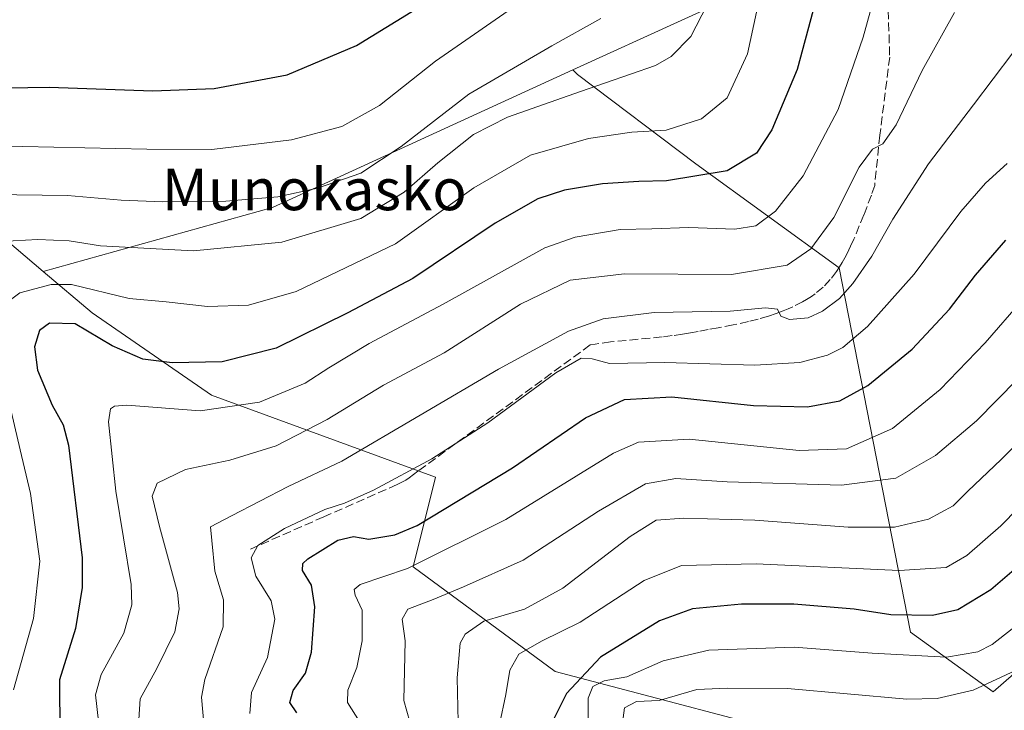
# Model space of a CAD drawing. Units: metres. Extents: x 613348 to 616771, y 4784887 to 4787271.
# Drawn here: x 616222 to 616411, y 4786085 to 4786217 of the extents above; entities that cross this region are included whole.
import ezdxf
from ezdxf.enums import TextEntityAlignment as Align

# ---------------------------------------------------------------- set-up
doc = ezdxf.new("R2010")
doc.units = ezdxf.units.M
doc.header["$MEASUREMENT"] = 0
doc.linetypes.add('DGN Style 3', pattern=[2.307223458686699, 1.648016756204785, -0.6592067024819142])
for name, color, linetype, lineweight in [('Arbolado forestal CxS', 92, 'Continuous', 0), ('Curva de nivel maestra', 30, 'Continuous', 30), ('Curva de nivel normal', 30, 'Continuous', 0), ('Pastizal CxS', 92, 'Continuous', 0), ('Senda', 7, 'DGN Style 3', 0), ('Texto cartográfico', 7, 'Continuous', 0)]:
    doc.layers.add(name, color=color, linetype=linetype, lineweight=lineweight)
doc.styles.add('Style-Arial', font='txt')

# ---------------------------------------------------------------- blocks, each defined once
blk = doc.blocks.new('*U6')
at = {"layer": 'Arbolado forestal CxS', "color": 92, "linetype": 'Continuous', "lineweight": 0}
blk.add_polyline3d([(616128.9693, 4786075.9079, 606.2007000000012), (616120.7018999998, 4786087.485300001, 608.9055999999982), (616109.9550999999, 4786110.637900001, 610.2079999999987), (616106.6470999997, 4786139.5799, 607.446299999996), (616104.1667, 4786154.4641, 605.5997999999963), (616114.9146999996, 4786178.444900001, 598.7281999999977), (616141.2103000004, 4786191.3751, 587.4876999999979), (616156.9325000001, 4786199.312899999, 583.8699000000051), (616199.2487000005, 4786209.767700001, 578.0498999999982), (616198.2956999998, 4786192.6555, 569.733600000007), (616213.6234999998, 4786179.686100001, 563.8484999999928), (616226.2435, 4786169.007900001, 557.7541000000056), (616235.6571000004, 4786161.042500001, 552.937699999995), (616258.6482999995, 4786145.2367, 548.157600000006), (616301.7591000004, 4786129.4301, 529.1738000000041), (616297.4484000001, 4786112.1873, 521.1631999999954), (616324.7509000005, 4786092.0703, 502.8763000000035), (616379.3564999999, 4786077.7007, 483.1787999999942)], dxfattribs=at)

msp = doc.modelspace()

# ---------------------------------------------------------------- linework, layer by layer
at = {"layer": 'Arbolado forestal CxS', "color": 92, "linetype": 'Continuous', "lineweight": 0, "extrusion": (-0.3057995549597376, 0.7015423707440118, 0.6436807704423816), "elevation": 3169617.657155676, "flags": 128}
msp.add_lwpolyline([(-2477479.604520185, -2665194.977919647), (-2477416.053088235, -2665193.203961122), (-2477370.676466115, -2665203.051417099)], dxfattribs=at)
at = {"layer": 'Arbolado forestal CxS', "color": 92, "linetype": 'Continuous', "lineweight": 0}
for points in [[(616453.5138999998, 4786344.277100001, 510.3199000000022), (616448.0374999996, 4786334.610500001, 513.3485999999976), (616426.5286999998, 4786313.0977, 524.0905000000057), (616414.1209000006, 4786302.3419, 532.1388000000006), (616395.0943, 4786295.721700001, 540.9756999999954), (616368.6217, 4786286.6207, 553.2685999999958), (616380.4400000004, 4786257.529300001, 549.875), (616369.8564999999, 4786226.8375, 554.1463999999978), (616328.1739999996, 4786207.77, 563.9327000000048)], [(616226.2435, 4786169.007900001, 557.7541000000056), (616235.6571000004, 4786161.042500001, 552.937699999995), (616258.6482999995, 4786145.2367, 548.157600000006), (616301.7591000004, 4786129.4301, 529.1738000000041), (616297.4484000001, 4786112.1873, 521.1631999999954), (616324.7509000005, 4786092.0703, 502.8763000000035), (616379.3564999999, 4786077.7007, 483.1787999999942), (616405.2219000002, 4786077.701099999, 483.8625000000029), (616433.9619000005, 4786087.760299999, 482.2492000000057), (616465.5752999998, 4786109.3145, 479.9722000000039), (616504.3739, 4786142.364499999, 478.7108000000007), (616520.1807000004, 4786152.422700001, 475.5829999999987), (616532.4036999998, 4786179.770099999, 481.6790000000037), (616553.8167000003, 4786206.893300001, 478.171199999997), (616575.2298999997, 4786232.5889, 474.4081000000006), (616582.3671000004, 4786268.2773, 476.4413999999961), (616598.1474000001, 4786281.905300001, 476.1486000000005), (616596.2175000003, 4786310.043099999, 478.2538999999961), (616594.6948999995, 4786311.367699999, 478.2476000000024)], [(616414.1209000006, 4786302.3419, 532.1388000000006), (616395.0943, 4786295.721700001, 540.9756999999954), (616368.6217, 4786286.6207, 553.2685999999958), (616380.4400000004, 4786257.529300001, 549.875), (616369.8564999999, 4786226.8375, 554.1463999999978), (616328.1739999996, 4786207.77, 563.9327000000048), (616270.3728999998, 4786181.329100001, 565.2902999999933), (616226.2435, 4786169.007900001, 557.7541000000056), (616213.6234999998, 4786179.686100001, 563.8484999999928)], [(616199.2487000005, 4786209.767700001, 578.0498999999982), (616198.2956999998, 4786192.6555, 569.733600000007), (616213.6234999998, 4786179.686100001, 563.8484999999928), (616226.2435, 4786169.007900001, 557.7541000000056)], [(616199.2487000005, 4786209.767700001, 578.0498999999982), (616198.2956999998, 4786192.6555, 569.733600000007), (616213.6234999998, 4786179.686100001, 563.8484999999928), (616226.2435, 4786169.007900001, 557.7541000000056)]]:
    msp.add_polyline3d(points, dxfattribs=at)
at = {"layer": 'Curva de nivel maestra', "color": 30, "linetype": 'Continuous', "lineweight": 30, "flags": 128}
for points, elevation in [([(616376.4400000004, 4786226.7401), (616371.3799999999, 4786207.880100001), (616366.4600000001, 4786196.270099999), (616363.5499999998, 4786191.7601), (616357.8799999999, 4786188.360099999), (616346.2100000001, 4786186.440099999), (616340.8799999999, 4786186.3301), (616333.8799999999, 4786185.880100001), (616326.5499999998, 4786184.620100001), (616321.4699999997, 4786182.950099999), (616313.2300000006, 4786178.270099999), (616297.4100000003, 4786167.6801), (616284.8700000001, 4786161.020099999), (616271.0899999999, 4786154.280099999), (616260.6799999997, 4786151.600099999), (616251.0599999996, 4786151.420100001), (616245.4100000003, 4786152.120100001), (616239.5300000003, 4786154.670100001), (616232.4000000004, 4786158.9001), (616227.4800000006, 4786159.0701), (616225.5099999999, 4786157.6601), (616224.5899999999, 4786154.5101), (616225.1399999997, 4786149.9901), (616227.9500000002, 4786143.270099999), (616230.0700000003, 4786139.4801), (616231.1500000004, 4786135.5601), (616233.7599999999, 4786113.9301), (616233.7699999996, 4786108.1801), (616232.4400000004, 4786100.340100001), (616229.4100000003, 4786090.440099999), (616229.4800000006, 4786080.0001)], 550), ([(616202.7100000001, 4786204.110099999), (616227.3799999999, 4786204.460100001), (616247.3300000001, 4786203.790100001), (616259.1299999999, 4786204.1801), (616273.2199999997, 4786206.8201), (616286.54, 4786212.460100001), (616299.8099999996, 4786220.6501)], 575), ([(616275.0499999998, 4786084.0701), (616273.6900000004, 4786086.0801), (616274.3499999996, 4786088.380100001), (616276.75, 4786091.7501), (616277.9100000003, 4786095.7601), (616278.5, 4786104.4801), (616277.8899999997, 4786108.620100001), (616276.1399999997, 4786111.4901), (616276.2199999997, 4786112.8301), (616277.2000000002, 4786113.700099999), (616282.9699999997, 4786117.3201), (616286, 4786118.040100001), (616288.9100000003, 4786117.5001), (616293.9500000002, 4786118.3301), (616298.2199999997, 4786120.100099999), (616316.5700000003, 4786131.2501), (616330.6399999997, 4786140.8201), (616338.1200000001, 4786144.4001), (616347.2199999997, 4786144.860099999), (616362.9199999999, 4786143.2301), (616373.3300000001, 4786142.970100001), (616379.5599999996, 4786144.130100001), (616384.9800000006, 4786147.0601), (616393.4800000006, 4786154.0801), (616400.6600000003, 4786161.7501), (616405.6600000003, 4786168.3201), (616411.5199999996, 4786175.040100001)], 525), ([(616417.6299999999, 4786115.4801), (616408.6399999997, 4786107.770099999), (616402.2999999998, 4786103.890100001), (616397.3799999999, 4786102.8301), (616389.4000000004, 4786102.960100001), (616382.3200000003, 4786104.050100001), (616370.7300000006, 4786104.9801), (616360.6200000001, 4786105.0001), (616351.1900000004, 4786104.0701), (616344.8799999999, 4786101.8201), (616333.5199999996, 4786094.8301), (616326.9500000002, 4786087.8201), (616323.4400000004, 4786080.7601)], 500)]:
    msp.add_lwpolyline(points, dxfattribs=dict(at, elevation=elevation))
at = {"layer": 'Curva de nivel normal', "color": 30, "linetype": 'Continuous', "lineweight": 0, "flags": 128}
for points, elevation in [([(616220.2300000006, 4786163.76), (616221.75, 4786164.880000001), (616227.7999999998, 4786166.470000001), (616231.7100000001, 4786166.5), (616242.7699999996, 4786163.789999999), (616249.9199999999, 4786163.189999999), (616257.8700000001, 4786162.24), (616265.7800000003, 4786162.52), (616274.9100000003, 4786165.15), (616294.0700000003, 4786174.34), (616309.1399999997, 4786185.08), (616320.0499999998, 4786191.4), (616331.1699999999, 4786194.619999999), (616339.5499999998, 4786195.779999999), (616346.1399999997, 4786196.210000001), (616352.9699999997, 4786198.359999999), (616357.9100000003, 4786202.4), (616361.8200000003, 4786210.859999999), (616365.9800000006, 4786230.24)], 555), ([(616386.8799999999, 4786224.34), (616384.0700000003, 4786214.060000001), (616379.2199999997, 4786200.15), (616372.4900000002, 4786187.4), (616367.2000000002, 4786180.619999999), (616363.4199999999, 4786177.76), (616359.3700000001, 4786177.17), (616350.5199999996, 4786177.460000001), (616343.4000000004, 4786177.189999999), (616337.3099999996, 4786177.09), (616328.6200000001, 4786175.619999999), (616322.7800000003, 4786173.57), (616303.2199999997, 4786162.74), (616288.9699999997, 4786155.119999999), (616281.2199999997, 4786150.49), (616276.6399999997, 4786147.5), (616267.8899999997, 4786143.869999999), (616256.4800000006, 4786142.220000001), (616242.3300000001, 4786143.310000001), (616239.9800000006, 4786143.109999999), (616239.2000000002, 4786142.560000001), (616238.8200000003, 4786140.08), (616240.2000000002, 4786126.75), (616243.1699999999, 4786108.76), (616243.29, 4786104.850000001), (616241.7400000002, 4786099.42), (616237.4000000004, 4786091.460000001), (616236.29, 4786087.560000001), (616236.8700000001, 4786082.460000001)], 545), ([(616216.3099999996, 4786193.189999999), (616246.2100000001, 4786192.539999999), (616258.6799999997, 4786192.49), (616274.04, 4786194.34), (616283.7000000002, 4786196.92), (616290.9600000001, 4786200.960000001), (616301.7699999996, 4786209.480000001), (616319.0599999996, 4786221.5)], 570), ([(616215.6600000003, 4786174.630000001), (616225.2300000006, 4786175.130000001), (616231.2300000006, 4786174.930000001), (616237.2999999998, 4786173.930000001), (616255.1600000003, 4786173), (616272.1600000003, 4786174.66), (616287.3700000001, 4786179.220000001), (616295.7400000002, 4786184.24), (616302.2000000002, 4786189.92), (616309.0800000001, 4786195.369999999), (616315.5999999996, 4786198.689999999), (616329.6399999997, 4786203.609999999), (616344.0700000003, 4786208.630000001), (616347.1299999999, 4786210.390000001), (616350.8799999999, 4786214.189999999), (616354.0199999996, 4786220.310000001)], 560), ([(616216.2300000006, 4786183.82), (616230.9000000004, 4786183.619999999), (616241.2300000006, 4786182.699999999), (616249.2800000003, 4786182.4), (616261.4299999997, 4786182.529999999), (616271.4000000004, 4786183.380000001), (616279.0700000003, 4786185.050000001), (616287.3499999996, 4786187.9), (616295.1200000001, 4786193.060000001), (616308.1399999997, 4786203.130000001), (616324.1100000005, 4786212.390000001), (616333.5499999998, 4786217.680000001)], 565), ([(616401.6200000001, 4786218.800000001), (616395.3799999999, 4786207.689999999), (616390.4199999999, 4786197.230000001), (616387.8700000001, 4786193.539999999), (616385.8700000001, 4786192.52), (616383.2599999999, 4786189.060000001), (616378.4199999999, 4786179.359999999), (616373.9800000006, 4786173.369999999), (616369.4299999997, 4786170.210000001), (616358.7400000002, 4786168.430000001), (616338.1100000005, 4786168.560000001), (616327.6500000004, 4786167.350000001), (616318.1200000001, 4786162.699999999), (616303.4199999999, 4786153.34), (616291.7400000002, 4786147.140000001), (616280.9000000004, 4786140.52), (616271.0899999999, 4786135.49), (616262.1600000003, 4786132.680000001), (616253.6500000004, 4786130.930000001), (616248.2000000002, 4786128.279999999), (616247.1900000004, 4786125.75), (616248.6200000001, 4786119.960000001), (616252.0700000003, 4786107.24), (616252.4299999997, 4786104.119999999), (616251.5599999996, 4786099.66), (616248.0999999996, 4786092.600000001), (616244.9000000004, 4786086.76), (616244.6399999997, 4786082.83)], 540), ([(616257.2199999997, 4786081.32), (616256.7300000006, 4786087.08), (616257.3399999999, 4786090.51), (616260.8600000005, 4786100.65), (616260.9600000001, 4786105.83), (616259.3099999996, 4786111.350000001), (616258.7000000002, 4786117.26), (616258.4500000002, 4786119.890000001), (616262.4600000001, 4786122.02), (616273.3700000001, 4786127.630000001), (616283.7199999997, 4786132.529999999), (616313.8799999999, 4786150.199999999), (616327.3600000005, 4786157.550000001), (616334.0099999999, 4786159.869999999), (616343.8099999996, 4786161.119999999), (616358.4400000004, 4786161.350000001), (616365.2699999996, 4786161.980000001), (616367.5800000001, 4786161.779999999), (616368.1900000004, 4786160.390000001), (616369.8899999997, 4786159.74), (616373.4600000001, 4786160.109999999), (616376.2000000002, 4786161.380000001), (616379.5099999999, 4786163.83), (616382.0800000001, 4786166.689999999), (616385.7000000002, 4786171.949999999), (616389.7800000003, 4786179.039999999), (616396.6299999999, 4786189.74), (616405.2800000003, 4786201.07), (616416.6399999997, 4786216.07)], 535), ([(616266, 4786083.960000001), (616266.3499999996, 4786087.99), (616269.3899999997, 4786094.76), (616270.8499999996, 4786102.09), (616270.1200000001, 4786105.65), (616267.1900000004, 4786110.380000001), (616266.25, 4786113.939999999), (616267.5499999998, 4786116.310000001), (616272.6900000004, 4786119.550000001), (616280.4400000004, 4786123.180000001), (616284.2599999999, 4786124.430000001), (616289.8200000003, 4786126.960000001), (616301.04, 4786132.980000001), (616311.8200000003, 4786139.880000001), (616324.9100000003, 4786149.52), (616329.7800000003, 4786152.350000001), (616331.8799999999, 4786152.199999999), (616335.2100000001, 4786151.300000001), (616345.8799999999, 4786151.5), (616363.2100000001, 4786151), (616371.8799999999, 4786151.49), (616377.1900000004, 4786152.880000001), (616380.1600000003, 4786154.4), (616384.8600000005, 4786158.4), (616393.8700000001, 4786168.480000001), (616402.8700000001, 4786180.529999999), (616407.6200000001, 4786186.02), (616411.7599999999, 4786189.800000001)], 530), ([(616289.7300000006, 4786078.25), (616284.7999999998, 4786086.08), (616284.8600000005, 4786088.470000001), (616286.5999999996, 4786092.800000001), (616287.6600000003, 4786097.949999999), (616287.6100000005, 4786103.810000001), (616286.29, 4786106.76), (616286.1200000001, 4786107.82), (616287.2400000002, 4786108.810000001), (616296.3799999999, 4786111.880000001), (616315.2599999999, 4786121.279999999), (616336, 4786134.07), (616340.8099999996, 4786136.15), (616350.5599999996, 4786136.730000001), (616371.7599999999, 4786134.57), (616380.8700000001, 4786134.9), (616389.7000000002, 4786138.779999999), (616398.8600000005, 4786146.300000001), (616407.54, 4786155.289999999), (616414.7800000003, 4786163.630000001)], 520), ([(616297.9400000004, 4786078.27), (616295.6600000003, 4786086.480000001), (616295.9299999997, 4786097.939999999), (616295.3499999996, 4786102.09), (616296.4000000004, 4786104.039999999), (616301.2800000003, 4786105.880000001), (616307.1699999999, 4786108.359999999), (616318.6500000004, 4786113.49), (616333.0899999999, 4786122.890000001), (616342.1600000003, 4786128.140000001), (616348.0099999999, 4786129.17), (616357.8799999999, 4786128.550000001), (616379.8700000001, 4786127.91), (616390.3700000001, 4786129.24), (616397.9600000001, 4786133.59), (616405.8700000001, 4786140.26), (616425.5199999996, 4786160.220000001)], 515), ([(616425.1500000004, 4786147.33), (616410.6200000001, 4786132.84), (616404.2300000006, 4786126.75), (616401.3899999997, 4786123.91), (616396.6200000001, 4786121.369999999), (616390.0599999996, 4786119.779999999), (616381.2000000002, 4786119.800000001), (616363.2100000001, 4786121.130000001), (616349.5499999998, 4786121.560000001), (616344.2100000001, 4786121.130000001), (616339.2400000002, 4786118.039999999), (616326.2800000003, 4786108.100000001), (616318.8899999997, 4786104.02), (616311.0700000003, 4786101.74), (616307.4500000002, 4786099.230000001), (616306.4900000002, 4786097.49), (616305.9100000003, 4786090.82), (616306.0999999996, 4786082.380000001)], 510), ([(616220.5599999996, 4786088.49), (616224.4100000003, 4786102.230000001), (616225.5999999996, 4786113.289999999), (616223.8200000003, 4786126.300000001), (616221.8099999996, 4786134.66), (616219.6399999997, 4786144.060000001)], 555), ([(616314.0499999998, 4786081.82), (616315.3099999996, 4786087.609999999), (616316.0599999996, 4786092.310000001), (616317.79, 4786095.4), (616322.1200000001, 4786097.880000001), (616329.5899999999, 4786101.560000001), (616341.8899999997, 4786109.52), (616349.0800000001, 4786112.460000001), (616363.4800000006, 4786112.76), (616390.9800000006, 4786111.480000001), (616400.0099999999, 4786112.060000001), (616404.0099999999, 4786114.369999999), (616410.5199999996, 4786120.09), (616424.0300000003, 4786133.779999999)], 505), ([(616420.4199999999, 4786106.300000001), (616408.8700000001, 4786097.25), (616406.0999999996, 4786095.82), (616400.0999999996, 4786094.82), (616385.7800000003, 4786095.550000001), (616370.7999999998, 4786096.699999999), (616354.3499999996, 4786096.119999999), (616345.5800000001, 4786094.08), (616338.5499999998, 4786091.039999999), (616334.2100000001, 4786090.25), (616332.0499999998, 4786089.16), (616331.1399999997, 4786086.9), (616331.1399999997, 4786081.810000001)], 495), ([(616416.9400000004, 4786093.91), (616405.2000000002, 4786088.449999999), (616398.3200000003, 4786086.84), (616392.4800000006, 4786086.699999999), (616369.5, 4786088.789999999), (616357.9500000002, 4786088.83), (616352.0700000003, 4786088.560000001), (616344.7999999998, 4786086.460000001), (616340.4600000001, 4786086.289999999), (616338.1299999999, 4786085.029999999), (616337.3499999996, 4786079.230000001)], 490)]:
    msp.add_lwpolyline(points, dxfattribs=dict(at, elevation=elevation))
at = {"layer": 'Pastizal CxS', "color": 92, "linetype": 'Continuous', "lineweight": 0, "extrusion": (-0.3057995549597376, 0.7015423707440118, 0.6436807704423816), "elevation": 3169617.657155676, "flags": 128}
msp.add_lwpolyline([(-2477479.604520185, -2665194.977919647), (-2477416.053088235, -2665193.203961122), (-2477370.676466115, -2665203.051417099)], dxfattribs=at)
at = {"layer": 'Pastizal CxS', "color": 92, "linetype": 'Continuous', "lineweight": 0}
for points in [[(616328.1739999996, 4786207.77, 563.9327000000048), (616329.0882000001, 4786206.878599999, 563.4017000000022), (616351.8214999996, 4786189.7172, 553.2826999999961), (616379.4521000005, 4786169.729800001, 538.0945000000065), (616393.1933000004, 4786099.613500001, 499.8417999999947), (616409.0615999997, 4786088.1382, 490.4198000000034), (616431.9715999998, 4786108.069399999, 493.3181999999942), (616452.0268000001, 4786130.505899999, 495.1867000000057), (616476.4241000004, 4786160.7202, 496.9896000000008), (616495.2538000002, 4786191.996400001, 498.8696000000054), (616507.9842999997, 4786224.2663, 500.5360999999976), (616509.7664000001, 4786238.820900001, 501.3320999999996), (616509.2202000003, 4786266.125800001, 504.0191999999952), (616511.4047999998, 4786271.586800001, 504.6735999999946), (616519.6753000002, 4786285.318399999, 503.2072999999946), (616519.6753000002, 4786302.8057, 504.4098999999987), (616519.6753000002, 4786313.7415, 504.1251000000047), (616504.5159, 4786332.690199999, 506.2305000000051), (616485.5668000003, 4786349.743899999, 509.3987999999954), (616472.3147999998, 4786348.2147, 509.8711000000039), (616453.5558000002, 4786344.251599999, 510.3191999999981), (616453.5138999998, 4786344.277100001, 510.3199000000022)], [(616328.1739999996, 4786207.77, 563.9327000000048), (616329.0882000001, 4786206.878599999, 563.4017000000022), (616351.8214999996, 4786189.7172, 553.2826999999961), (616379.4521000005, 4786169.729800001, 538.0945000000065), (616393.1933000004, 4786099.613500001, 499.8417999999947), (616409.0615999997, 4786088.1382, 490.4198000000034), (616431.9715999998, 4786108.069399999, 493.3181999999942), (616452.0268000001, 4786130.505899999, 495.1867000000057), (616476.4241000004, 4786160.7202, 496.9896000000008), (616495.2538000002, 4786191.996400001, 498.8696000000054), (616507.9842999997, 4786224.2663, 500.5360999999976), (616509.7664000001, 4786238.820900001, 501.3320999999996), (616509.2202000003, 4786266.125800001, 504.0191999999952), (616511.4047999998, 4786271.586800001, 504.6735999999946), (616519.6753000002, 4786285.318399999, 503.2072999999946), (616519.6753000002, 4786302.8057, 504.4098999999987), (616519.6753000002, 4786313.7415, 504.1251000000047), (616504.5159, 4786332.690199999, 506.2305000000051), (616485.5668000003, 4786349.743899999, 509.3987999999954), (616472.3147999998, 4786348.2147, 509.8711000000039), (616453.5558000002, 4786344.251599999, 510.3191999999981), (616453.5138999998, 4786344.277100001, 510.3199000000022)], [(616453.5138999998, 4786344.277100001, 510.3199000000022), (616448.0374999996, 4786334.610500001, 513.3485999999976), (616426.5286999998, 4786313.0977, 524.0905000000057), (616414.1209000006, 4786302.3419, 532.1388000000006), (616395.0943, 4786295.721700001, 540.9756999999954), (616368.6217, 4786286.6207, 553.2685999999958), (616380.4400000004, 4786257.529300001, 549.875), (616369.8564999999, 4786226.8375, 554.1463999999978), (616328.1739999996, 4786207.77, 563.9327000000048)], [(616226.2435, 4786169.007900001, 557.7541000000056), (616235.6571000004, 4786161.042500001, 552.937699999995), (616258.6482999995, 4786145.2367, 548.157600000006), (616301.7591000004, 4786129.4301, 529.1738000000041), (616297.4484000001, 4786112.1873, 521.1631999999954), (616324.7509000005, 4786092.0703, 502.8763000000035), (616379.3564999999, 4786077.7007, 483.1787999999942), (616405.2219000002, 4786077.701099999, 483.8625000000029), (616433.9619000005, 4786087.760299999, 482.2492000000057), (616465.5752999998, 4786109.3145, 479.9722000000039), (616504.3739, 4786142.364499999, 478.7108000000007), (616520.1807000004, 4786152.422700001, 475.5829999999987), (616532.4036999998, 4786179.770099999, 481.6790000000037), (616553.8167000003, 4786206.893300001, 478.171199999997), (616575.2298999997, 4786232.5889, 474.4081000000006), (616582.3671000004, 4786268.2773, 476.4413999999961), (616598.1474000001, 4786281.905300001, 476.1486000000005), (616596.2175000003, 4786310.043099999, 478.2538999999961), (616594.6948999995, 4786311.367699999, 478.2476000000024)], [(616431.9715999998, 4786108.069399999, 493.3181999999942), (616409.0615999997, 4786088.1382, 490.4198000000034), (616393.1933000004, 4786099.613500001, 499.8417999999947), (616379.4521000005, 4786169.729800001, 538.0945000000065), (616351.8214999996, 4786189.7172, 553.2826999999961), (616329.0882000001, 4786206.878599999, 563.4017000000022), (616328.1739999996, 4786207.77, 563.9327000000048), (616369.8564999999, 4786226.8375, 554.1463999999978), (616380.4400000004, 4786257.529300001, 549.875), (616368.6217, 4786286.6207, 553.2685999999958), (616395.0943, 4786295.721700001, 540.9756999999954), (616414.1209000006, 4786302.3419, 532.1388000000006)], [(616379.3564999999, 4786077.7007, 483.1787999999942), (616324.7509000005, 4786092.0703, 502.8763000000035), (616297.4484000001, 4786112.1873, 521.1631999999954), (616301.7591000004, 4786129.4301, 529.1738000000041), (616258.6482999995, 4786145.2367, 548.157600000006), (616235.6571000004, 4786161.042500001, 552.937699999995), (616226.2435, 4786169.007900001, 557.7541000000056), (616270.3728999998, 4786181.329100001, 565.2902999999933), (616328.1739999996, 4786207.77, 563.9327000000048), (616329.0882000001, 4786206.878599999, 563.4017000000022), (616351.8214999996, 4786189.7172, 553.2826999999961), (616379.4521000005, 4786169.729800001, 538.0945000000065), (616393.1933000004, 4786099.613500001, 499.8417999999947), (616409.0615999997, 4786088.1382, 490.4198000000034), (616431.9715999998, 4786108.069399999, 493.3181999999942)]]:
    msp.add_polyline3d(points, dxfattribs=at)
at = {"layer": 'Senda', "color": 7, "linetype": 'DGN Style 3', "lineweight": 0}
msp.add_polyline3d([(616388.7435, 4786223.799900001, 545.5046000000002), (616389.1667, 4786210.2531, 543.4845000000059), (616387.2616999998, 4786195.2247, 541.6662000000069), (616386.2801000001, 4786185.5551, 539.6631999999954), (616385.6300999997, 4786183.6851, 539.3549999999959), (616384.1851000005, 4786179.9001, 538.7458999999944), (616382.2651000004, 4786175.210100001, 538.2163), (616381.6401000004, 4786173.8751, 538.0829999999987), (616380.9801000003, 4786172.460100001, 537.8867000000029), (616380.5251000002, 4786171.620100001, 537.7651000000042), (616380.0201000003, 4786170.700099999, 537.6330000000017), (616379.5151000004, 4786169.915100001, 537.540399999998), (616378.9501, 4786169.0251, 537.4326000000001), (616377.7351000002, 4786167.4451, 537.2992999999988), (616376.3601000002, 4786165.995100001, 537.2351000000053), (616374.7950999998, 4786164.6801, 537.1254000000044), (616374.1250999998, 4786164.2125, 537.0737999999983), (616373.1250999998, 4786163.600099999, 536.9943000000058), (616372.4101, 4786163.1801, 536.9285999999993), (616370.5401, 4786162.2301, 536.9121000000014), (616369.6451000003, 4786161.835100001, 536.9464000000007), (616368.6601, 4786161.405099999, 536.9679000000033), (616367.2901, 4786160.920100001, 536.9979000000021), (616365.8201000001, 4786160.395099999, 536.8910999999935), (616363.8501000004, 4786159.860099999, 536.7409999999945), (616361.9851000002, 4786159.350099999, 536.4860999999946), (616359.0500999996, 4786158.7601, 536.0706999999966), (616356.1750999996, 4786158.1851, 535.6546999999991), (616354.2150999998, 4786157.8301, 535.3301999999967), (616352.2701000003, 4786157.475099999, 534.9618000000046), (616350.8000999996, 4786157.210100001, 534.6070999999939), (616349.2901, 4786156.9351, 534.2563999999984), (616347.2901, 4786156.670100001, 533.8957999999984), (616345.3501000004, 4786156.4101, 533.8628999999928), (616335.4600999998, 4786155.440099999, 533.2502999999997), (616332.5050999997, 4786155.040100001, 533.0948000000062), (616331.5000999998, 4786154.8651, 533.2072999999946), (616298.3701, 4786130.575099999, 531.7388000000064), (616297.5401, 4786129.9351, 531.5469000000012), (616296.6551000001, 4786129.272500001, 531.3956000000035), (616296.0151000004, 4786128.860099999, 531.2981), (616295.1350999996, 4786128.405099999, 531.1949000000022), (616294.3601000002, 4786128.0001, 531.0807999999961), (616280.2401000002, 4786121.790100001, 534.8246999999974), (616266.1700999998, 4786115.6051, 536.6717000000062)], dxfattribs=at)

# ---------------------------------------------------------------- block references
at = {"layer": 'Arbolado forestal CxS', "color": 92, "linetype": 'Continuous', "lineweight": 0}
msp.add_blockref('*U6', (0, 0), dxfattribs=at)

# ---------------------------------------------------------------- texts
at = {"layer": 'Texto cartográfico', "color": 7, "linetype": 'Continuous', "lineweight": 0, "style": 'Style-Arial'}
msp.add_text('Munokasko', height=8, dxfattribs=at).set_placement((616278.4186695124, 4786184.790150001), align=Align.MIDDLE_CENTER)

doc.saveas('drawing.dxf')
